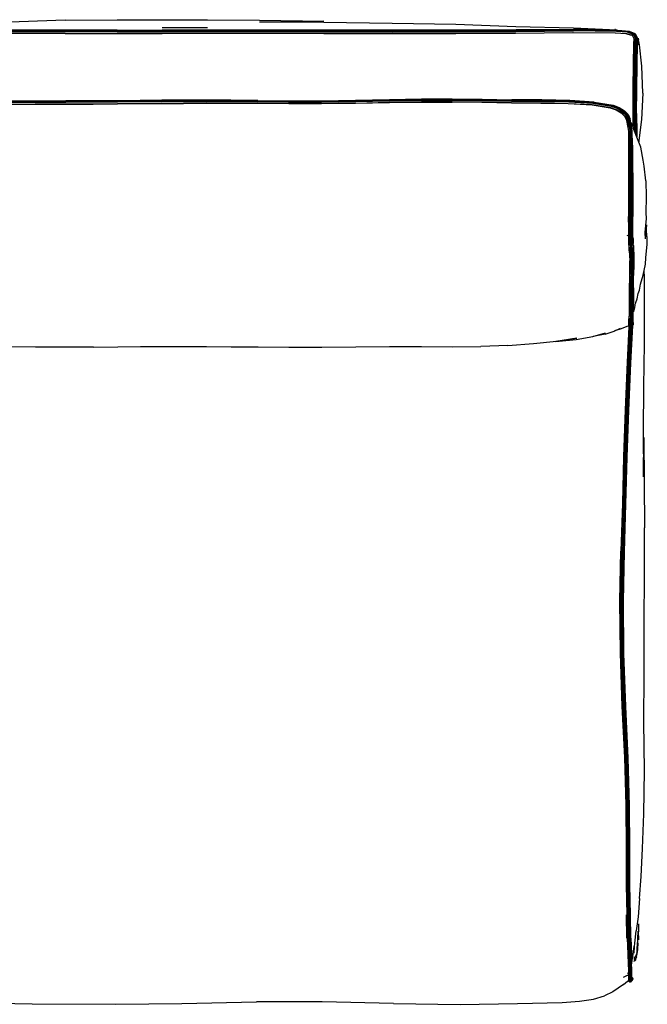
# Model space of a CAD drawing. Units: metres. Extents: x -1.13 to 0.18, y -1.24 to -0.2.
# Drawn here: x -0.48 to 0.18, y -1.24 to -0.2 of the extents above; entities that cross this region are included whole.
import ezdxf

# ---------------------------------------------------------------- set-up
doc = ezdxf.new("R2010")
doc.units = ezdxf.units.M
doc.header["$MEASUREMENT"] = 0

# ---------------------------------------------------------------- blocks, each defined once
blk = doc.blocks.new('25c927f4-95a2-4b04-82a4-11bb6b43b22b')
at = {"color": 96, "true_color": 0x068606}
for p, q in [((-0.376, -0.213), (-0.4983, -0.2131)), ((-0.4306, -0.2136), (-0.376, -0.2135)), ((-0.376, -0.213), (-0.3287, -0.213)), ((-0.2813, -0.2106), (-0.3287, -0.2106)), ((-0.0206, -0.2136), (-0.0872, -0.2136)), ((0.1471, -0.2126), (0.1465, -0.2125)), ((0.1611, -0.2147), (0.1492, -0.2136)), ((0.1599, -0.2153), (0.1658, -0.2173)), ((0.1701, -0.2215), (0.1701, -0.228)), ((0.167, -1.1869), (0.167, -1.1865)), ((0.1682, -1.1851), (0.1682, -1.1853)), ((0.1682, -1.1852), (0.1682, -1.1851)), ((0.1682, -1.1861), (0.1682, -1.1857)), ((0.1682, -1.1858), (0.1682, -1.1862))]:
    blk.add_line(p, q, dxfattribs=at)
for p, q in [((0.1708, -0.2284), (0.1701, -0.2233)), ((0.1611, -0.5219), (0.161, -0.5213)), ((0.164, -0.5239), (0.1641, -0.5239)), ((0.1656, -0.5224), (0.1657, -0.5225)), ((0.1362, -0.5322), (0.1236, -0.5349)), ((0.0341, -0.5442), (0.0056, -0.5453)), ((0.1683, -1.1851), (0.1683, -1.185)), ((0.1683, -1.186), (0.1683, -1.1856)), ((0.1679, -1.1894), (0.1678, -1.1894)), ((0.1609, -1.2072), (0.1612, -1.2079)), ((0.1641, -1.2089), (0.1645, -1.2081)), ((0.163, -1.2115), (0.1635, -1.211))]:
    blk.add_line(p, q)
at = {"color": 16, "true_color": 0x860606}
for p, q in [((-0.3758, -0.288), (-0.4015, -0.2882)), ((0.1249, -0.2886), (0.1447, -0.2919)), ((0.1634, -0.3104), (0.165, -0.3131)), ((0.1637, -0.3919), (0.1637, -0.4088)), ((0.1613, -0.4394), (0.1614, -0.442)), ((0.1659, -0.4392), (0.1658, -0.4373)), ((0.1638, -0.5125), (0.1635, -0.5183))]:
    blk.add_line(p, q, dxfattribs=at)
at = {"color": 53, "true_color": 0xe0c657}
for p, q in [((0.1641, -0.5235), (0.1641, -0.5239)), ((0.1631, -1.202), (0.163, -1.2019)), ((0.1633, -1.2036), (0.1633, -1.2058)), ((0.1641, -1.2089), (0.1641, -1.2103))]:
    blk.add_line(p, q, dxfattribs=at)
at = {"color": 214, "true_color": 0xb11c95}
for p, q in [((0.1561, -0.7103), (0.1574, -0.6611)), ((0.1582, -1.1419), (0.1588, -1.1664)), ((0.1596, -1.2032), (0.1607, -1.203))]:
    blk.add_line(p, q, dxfattribs=at)
for points in [[(-0.4306, -0.2028, 0), (-0.4983, -0.2052, 0), (-0.6041, -0.2067, 0), (-0.6685, -0.208, 0), (-0.6041, -0.2085, 0), (-0.6685, -0.2093, 0), (-0.7309, -0.2104, 0), (-0.7858, -0.2126, 0), (-0.793, -0.213, 0)], [(-0.4306, -0.2028, 0), (-0.376, -0.2023, 0), (-0.3287, -0.2022, 0)], [(-0.3287, -0.2022, 0), (-0.2813, -0.2023, 0), (-0.2267, -0.2028, 0), (-0.159, -0.2036, 0), (-0.2267, -0.2046, 0)], [(0.1029, -0.2112, 0), (0.0424, -0.2098, 0), (-0.0206, -0.2073, 0), (-0.0872, -0.2061, 0), (-0.159, -0.2052, 0), (-0.2267, -0.2046, 0)], [(0.1364, -0.2132, 0), (0.103, -0.2119, 0), (0.1484, -0.2133, 0), (0.1029, -0.2112, 0)], [(0.1759, -0.2794, 0), (0.1748, -0.251, 0), (0.1722, -0.2286, 0), (0.1708, -0.2217, 0), (0.1708, -0.2284, 0)], [(0.1759, -0.2794, 0), (0.1743, -0.307, 0), (0.1717, -0.3291, 0), (0.1715, -0.3305, 0)], [(0.1737, -0.3361, 0), (0.1717, -0.3309, 0), (0.1656, -0.3158, 0)], [(0.1667, -0.3171, 0), (0.1673, -0.3198, 0), (0.1656, -0.3158, 0)], [(0.1789, -0.3715, 0), (0.1774, -0.3559, 0), (0.1761, -0.3495, 0), (0.1737, -0.3361, 0)], [(0.1789, -0.3715, 0), (0.1795, -0.3883, 0), (0.179, -0.4049, 0), (0.1795, -0.4109, 0), (0.178, -0.4257, 0), (0.1782, -0.4321, 0)], [(0.1711, -0.4898, 0), (0.1724, -0.4861, 0), (0.1734, -0.48, 0), (0.1763, -0.4704, 0), (0.1786, -0.4587, 0), (0.1791, -0.4521, 0), (0.1805, -0.438, 0), (0.1803, -0.4313, 0), (0.1798, -0.4245, 0), (0.1796, -0.4175, 0), (0.1782, -0.4321, 0)], [(0.177, -0.4667, 0), (0.1772, -0.4714, 0), (0.1774, -0.503, 0)], [(0.1676, -0.5019, 0), (0.1686, -0.4991, 0), (0.1698, -0.4954, 0), (0.1711, -0.4898, 0)], [(0.1676, -0.5019, 0), (0.1667, -0.5065, 0), (0.1666, -0.5046, 0), (0.166, -0.5088, 0)], [(0.1774, -0.503, 0), (0.1773, -0.5426, 0), (0.1767, -0.5873, 0), (0.1763, -0.6347, 0), (0.1764, -0.6821, 0), (0.177, -0.641, 0), (0.1773, -0.6879, 0), (0.1776, -0.7356, 0)], [(0.1362, -0.5322, 0), (0.1458, -0.5291, 0), (0.1524, -0.5261, 0)], [(0.161, -0.5238, 0), (0.1591, -0.5244, 0), (0.1565, -0.5254, 0), (0.1521, -0.5271, 0), (0.146, -0.529, 0)], [(0.164, -0.5243, 0), (0.1633, -0.5253, 0), (0.1625, -0.5253, 0), (0.161, -0.5243, 0)], [(0.1656, -0.5227, 0), (0.1646, -0.5236, 0), (0.164, -0.5235, 0)], [(0.0341, -0.5442, 0), (0.0609, -0.5422, 0), (0.0853, -0.5397, 0), (0.1066, -0.5367, 0), (0.0846, -0.5402, 0), (0.1059, -0.5379, 0)], [(0.1059, -0.5379, 0), (0.1235, -0.5349, 0), (0.1367, -0.5311, 0)], [(-0.4011, -0.5459, 0), (-0.4296, -0.5461, 0), (-0.4619, -0.546, 0), (-0.4966, -0.5456, 0)], [(-0.4011, -0.5459, 0), (-0.3755, -0.5455, 0), (-0.3517, -0.5453, 0), (-0.3288, -0.5453, 0), (-0.306, -0.5453, 0), (-0.2822, -0.5454, 0)], [(-0.2822, -0.5454, 0), (-0.2565, -0.5455, 0), (-0.228, -0.5456, 0), (-0.1957, -0.5459, 0), (-0.1611, -0.5459, 0)], [(-0.1611, -0.5459, 0), (-0.1254, -0.5456, 0), (-0.09, -0.5452, 0), (-0.0564, -0.5454, 0), (-0.0245, -0.5456, 0), (0.0056, -0.5453, 0)], [(0.1771, -0.8897, 0), (0.1772, -0.8357, 0), (0.1775, -0.7846, 0), (0.1776, -0.7356, 0)], [(0.177, -1.0359, 0), (0.1776, -0.9906, 0), (0.1769, -0.9394, 0), (0.1771, -0.8897, 0)], [(0.1724, -1.125, 0), (0.174, -1.1017, 0), (0.1756, -1.0725, 0), (0.177, -1.0359, 0)], [(0.1724, -1.125, 0), (0.1709, -1.144, 0), (0.1689, -1.1587, 0)], [(0.1709, -1.159, 0), (0.1713, -1.1682, 0), (0.1716, -1.152, 0), (0.1716, -1.1513, 0)], [(0.1641, -1.1945, 0), (0.1647, -1.1901, 0), (0.1656, -1.1836, 0), (0.1666, -1.1748, 0), (0.1663, -1.1822, 0), (0.1676, -1.1718, 0), (0.1689, -1.1587, 0)], [(0.1706, -1.1717, 0), (0.1703, -1.1781, 0), (0.1698, -1.1817, 0), (0.1701, -1.1793, 0), (0.1706, -1.1717, 0), (0.1708, -1.1591, 0)], [(0.1708, -1.1593, 0), (0.1704, -1.1711, 0), (0.1701, -1.1771, 0), (0.17, -1.1789, 0), (0.1703, -1.1753, 0), (0.1698, -1.1807, 0), (0.17, -1.1789, 0)], [(0.17, -1.1789, 0), (0.1704, -1.1711, 0), (0.1703, -1.1753, 0), (0.1708, -1.1592, 0)], [(0.17, -1.1814, 0), (0.1698, -1.1817, 0), (0.1696, -1.1821, 0), (0.1701, -1.1793, 0), (0.1703, -1.1781, 0), (0.17, -1.1814, 0)], [(0.1698, -1.1807, 0), (0.1701, -1.1793, 0), (0.1703, -1.1753, 0), (0.1706, -1.1717, 0)], [(0.167, -1.1881, 0), (0.167, -1.1879, 0), (0.167, -1.1876, 0), (0.1671, -1.1874, 0)], [(0.167, -1.1881, 0), (0.1671, -1.1884, 0), (0.1672, -1.1886, 0)], [(0.1671, -1.1874, 0), (0.1671, -1.187, 0), (0.1671, -1.1865, 0), (0.1671, -1.186, 0)], [(0.1674, -1.1896, 0), (0.1675, -1.1894, 0), (0.1672, -1.1886, 0)], [(0.1696, -1.1831, 0), (0.1689, -1.1854, 0), (0.1691, -1.1861, 0), (0.1683, -1.188, 0), (0.1681, -1.1883, 0), (0.168, -1.1886, 0), (0.1678, -1.1888, 0)], [(0.1679, -1.1894, 0), (0.168, -1.1893, 0), (0.1682, -1.1892, 0), (0.1678, -1.1888, 0)], [(0.1696, -1.1831, 0), (0.1688, -1.1852, 0), (0.1695, -1.1831, 0), (0.1687, -1.185, 0), (0.1694, -1.1833, 0), (0.1693, -1.1834, 0)], [(0.1694, -1.1833, 0), (0.1687, -1.1849, 0), (0.1693, -1.1834, 0)], [(0.1698, -1.1807, 0), (0.1696, -1.1821, 0), (0.1694, -1.1833, 0)], [(0.1663, -1.1906, 0), (0.1672, -1.1904, 0), (0.1677, -1.1901, 0)], [(0.1554, -1.2152, 0), (0.1445, -1.2229, 0), (0.1357, -1.2271, 0)], [(0.1554, -1.2152, 0), (0.1598, -1.2117, 0), (0.161, -1.2111, 0)], [(0.1613, -1.2118, 0), (0.1621, -1.2125, 0), (0.163, -1.2125, 0)], [(0.1635, -1.2113, 0), (0.1636, -1.2114, 0), (0.1641, -1.2112, 0)], [(-0.086, -1.235, 0), (-0.0159, -1.236, 0), (0.0444, -1.2352, 0), (0.091, -1.2341, 0), (0.1092, -1.2328, 0), (0.124, -1.2306, 0), (0.1357, -1.2271, 0)], [(-0.7314, -1.2338, 0), (-0.6778, -1.2331, 0), (-0.612, -1.2328, 0), (-0.5386, -1.2339, 0), (-0.4654, -1.2355, 0)], [(-0.4654, -1.2355, 0), (-0.3775, -1.2359, 0), (-0.3083, -1.2351, 0), (-0.2297, -1.2333, 0)], [(-0.086, -1.235, 0), (-0.1607, -1.2333, 0), (-0.2297, -1.2333, 0)]]:
    blk.add_polyline3d(points)
at = {"color": 96, "true_color": 0x068606}
for points in [[(-0.4306, -0.2136, 0), (-0.4983, -0.2136, 0), (-0.6041, -0.2136, 0), (-0.6686, -0.2135, 0), (-0.7315, -0.2132, 0), (-0.7867, -0.2131, 0), (-0.8065, -0.2136, 0)], [(-0.6685, -0.2146, 0), (-0.6041, -0.2148, 0), (-0.4983, -0.2147, 0), (-0.376, -0.2147, 0)], [(-0.6684, -0.2164, 0), (-0.6041, -0.2165, 0), (-0.4983, -0.2165, 0), (-0.376, -0.2164, 0), (-0.3287, -0.2164, 0)], [(-0.4306, -0.2166, 0), (-0.4983, -0.2167, 0), (-0.6041, -0.2167, 0), (-0.6684, -0.2166, 0)], [(-0.2813, -0.2139, 0), (-0.3287, -0.2139, 0), (-0.376, -0.2139, 0), (-0.4983, -0.214, 0)], [(-0.4306, -0.2166, 0), (-0.376, -0.2166, 0), (-0.3287, -0.2166, 0)], [(-0.376, -0.2135, 0), (-0.3287, -0.2135, 0), (-0.2813, -0.2135, 0)], [(-0.376, -0.2147, 0), (-0.3287, -0.2146, 0), (-0.2813, -0.2147, 0), (-0.159, -0.2147, 0), (-0.0872, -0.2148, 0)], [(-0.2267, -0.2131, 0), (-0.2813, -0.213, 0), (-0.3287, -0.213, 0)], [(0.164, -0.2188, 0), (0.1582, -0.217, 0), (0.1467, -0.2163, 0), (0.1023, -0.216, 0), (0.0423, -0.2165, 0), (-0.0206, -0.2167, 0), (-0.0872, -0.2167, 0), (-0.159, -0.2167, 0), (-0.2813, -0.2166, 0), (-0.3287, -0.2166, 0)], [(-0.3287, -0.2164, 0), (-0.2813, -0.2164, 0), (-0.159, -0.2165, 0), (-0.0872, -0.2165, 0), (-0.0206, -0.2165, 0), (0.0423, -0.2162, 0)], [(-0.2813, -0.2135, 0), (-0.159, -0.2136, 0), (-0.0872, -0.2136, 0)], [(-0.2813, -0.2139, 0), (-0.159, -0.214, 0), (-0.0872, -0.214, 0), (-0.0206, -0.214, 0)], [(0.1497, -0.2134, 0), (0.1041, -0.2126, 0), (0.0428, -0.2129, 0), (-0.0205, -0.2131, 0), (-0.0872, -0.2131, 0), (-0.159, -0.2131, 0), (-0.2267, -0.2131, 0)], [(-0.0872, -0.2148, 0), (-0.0206, -0.2147, 0), (0.0425, -0.2145, 0), (0.1031, -0.214, 0)], [(0.1492, -0.2136, 0), (0.1038, -0.213, 0), (0.0427, -0.2134, 0), (-0.0206, -0.2136, 0)], [(0.1035, -0.2133, 0), (0.0426, -0.2138, 0), (-0.0206, -0.214, 0)], [(0.0423, -0.2162, 0), (0.1026, -0.2157, 0), (0.1471, -0.2159, 0), (0.1587, -0.2166, 0), (0.1645, -0.2184, 0), (0.1663, -0.222, 0), (0.1662, -0.228, 0), (0.1658, -0.2484, 0)], [(0.1599, -0.2153, 0), (0.1481, -0.2144, 0), (0.1031, -0.214, 0)], [(0.167, -0.217, 0), (0.1664, -0.217, 0), (0.1605, -0.2148, 0), (0.1487, -0.2138, 0), (0.1035, -0.2133, 0)], [(0.1697, -0.2276, 0), (0.1698, -0.2211, 0), (0.1677, -0.217, 0), (0.1617, -0.2146, 0), (0.1497, -0.2134, 0)], [(0.169, -0.221, 0), (0.167, -0.217, 0), (0.1611, -0.2147, 0)], [(0.1664, -0.217, 0), (0.1684, -0.2209, 0), (0.169, -0.221, 0), (0.169, -0.2274, 0)], [(0.1677, -0.217, 0), (0.1681, -0.2173, 0), (0.1701, -0.2215, 0), (0.1698, -0.2211, 0)], [(0.1645, -0.2184, 0), (0.1658, -0.2173, 0), (0.1677, -0.2212, 0)], [(0.1677, -0.2212, 0), (0.1676, -0.2274, 0), (0.1672, -0.248, 0), (0.1668, -0.2742, 0), (0.1667, -0.2999, 0), (0.1667, -0.317, 0)], [(0.1684, -0.2209, 0), (0.1683, -0.2273, 0), (0.168, -0.248, 0), (0.1676, -0.2742, 0)], [(0.169, -0.2274, 0), (0.1687, -0.2482, 0), (0.1683, -0.2744, 0), (0.1681, -0.3001, 0), (0.1681, -0.3211, 0), (0.1682, -0.322, 0)], [(0.1701, -0.2218, 0), (0.1708, -0.2217, 0), (0.1712, -0.223, 0)], [(0.1697, -0.2276, 0), (0.1694, -0.2484, 0), (0.1691, -0.2747, 0), (0.1689, -0.3003, 0)], [(0.1693, -0.3007, 0), (0.1694, -0.2751, 0), (0.1698, -0.2489, 0), (0.1701, -0.228, 0)], [(0.1658, -0.2484, 0), (0.1654, -0.2746, 0), (0.1652, -0.3002, 0), (0.1652, -0.3136, 0)], [(0.1674, -0.3197, 0), (0.1674, -0.2999, 0), (0.1676, -0.2742, 0)], [(0.169, -0.3241, 0), (0.169, -0.3212, 0), (0.1689, -0.3003, 0)], [(0.1693, -0.3007, 0), (0.1694, -0.3214, 0), (0.1694, -0.3252, 0)], [(0.167, -1.1861, 0), (0.167, -1.1862, 0), (0.167, -1.1867, 0), (0.167, -1.1871, 0), (0.167, -1.1875, 0)], [(0.1671, -1.1889, 0), (0.167, -1.1886, 0), (0.167, -1.1883, 0), (0.167, -1.1882, 0), (0.167, -1.1878, 0), (0.167, -1.1874, 0), (0.167, -1.1869, 0)], [(0.167, -1.1875, 0), (0.167, -1.1877, 0), (0.1671, -1.1879, 0), (0.1672, -1.1882, 0), (0.1675, -1.189, 0)], [(0.1671, -1.1889, 0), (0.1674, -1.1896, 0), (0.1677, -1.1901, 0), (0.168, -1.1896, 0)], [(0.1675, -1.189, 0), (0.1678, -1.1894, 0), (0.168, -1.189, 0), (0.1682, -1.1882, 0), (0.1682, -1.1878, 0)], [(0.1682, -1.1876, 0), (0.1682, -1.1877, 0), (0.1682, -1.188, 0), (0.1681, -1.1884, 0), (0.1681, -1.1888, 0), (0.168, -1.1896, 0)]]:
    blk.add_polyline3d(points, dxfattribs=at)
at = {"color": 16, "true_color": 0x860606}
for points in [[(-0.6339, -0.2876, 0), (-0.6015, -0.2881, 0), (-0.5679, -0.2884, 0), (-0.5326, -0.2884, 0), (-0.4969, -0.2884, 0), (-0.4622, -0.2883, 0)], [(-0.4622, -0.2891, 0), (-0.4969, -0.2892, 0), (-0.5326, -0.2893, 0), (-0.5679, -0.2892, 0)], [(-0.4015, -0.2879, 0), (-0.43, -0.288, 0), (-0.4622, -0.2881, 0), (-0.4969, -0.2882, 0), (-0.5326, -0.2882, 0)], [(-0.4015, -0.2882, 0), (-0.43, -0.2883, 0), (-0.4622, -0.2884, 0), (-0.4969, -0.2885, 0), (-0.5326, -0.2886, 0)], [(-0.3758, -0.2872, 0), (-0.4014, -0.2874, 0), (-0.43, -0.2874, 0), (-0.4622, -0.2876, 0), (-0.4969, -0.2876, 0)], [(-0.3291, -0.2875, 0), (-0.352, -0.2877, 0), (-0.3758, -0.2879, 0), (-0.4015, -0.2881, 0), (-0.43, -0.2882, 0), (-0.4622, -0.2883, 0)], [(-0.3063, -0.2882, 0), (-0.3291, -0.2883, 0), (-0.352, -0.2885, 0), (-0.3758, -0.2887, 0), (-0.4015, -0.2889, 0), (-0.43, -0.289, 0), (-0.4622, -0.2891, 0)], [(-0.4015, -0.2879, 0), (-0.3758, -0.2877, 0), (-0.352, -0.2875, 0), (-0.3291, -0.2873, 0)], [(-0.2825, -0.2866, 0), (-0.3063, -0.2867, 0), (-0.3291, -0.2868, 0), (-0.352, -0.287, 0), (-0.3758, -0.2872, 0)], [(-0.3758, -0.288, 0), (-0.352, -0.2878, 0), (-0.3291, -0.2876, 0), (-0.3063, -0.2875, 0), (-0.2825, -0.2874, 0)], [(-0.1961, -0.2877, 0), (-0.2283, -0.2874, 0), (-0.2568, -0.2872, 0), (-0.2825, -0.2872, 0), (-0.3063, -0.2872, 0), (-0.3291, -0.2873, 0)], [(-0.2283, -0.2876, 0), (-0.2568, -0.2874, 0), (-0.2825, -0.2873, 0), (-0.3063, -0.2874, 0), (-0.3291, -0.2875, 0)], [(-0.3063, -0.2882, 0), (-0.2825, -0.2881, 0), (-0.2568, -0.2882, 0), (-0.2283, -0.2884, 0), (-0.1961, -0.2887, 0), (-0.1614, -0.2886, 0)], [(-0.2283, -0.2869, 0), (-0.2568, -0.2867, 0), (-0.2825, -0.2866, 0)], [(-0.2825, -0.2874, 0), (-0.2568, -0.2875, 0), (-0.2283, -0.2877, 0), (-0.1961, -0.288, 0)], [(-0.2283, -0.2869, 0), (-0.196, -0.2872, 0), (-0.1614, -0.2872, 0), (-0.1257, -0.2866, 0), (-0.0903, -0.2859, 0)], [(-0.2283, -0.2876, 0), (-0.1961, -0.2879, 0), (-0.1614, -0.2879, 0), (-0.1257, -0.2873, 0), (-0.0903, -0.2866, 0)], [(-0.1961, -0.2877, 0), (-0.1614, -0.2877, 0), (-0.1257, -0.2872, 0), (-0.0903, -0.2864, 0), (-0.0567, -0.2858, 0), (-0.0244, -0.2858, 0), (0.0071, -0.2863, 0)], [(0.007, -0.2866, 0), (-0.0244, -0.2862, 0), (-0.0567, -0.2862, 0), (-0.0903, -0.2867, 0), (-0.1257, -0.2874, 0), (-0.1614, -0.2879, 0), (-0.1961, -0.288, 0)], [(-0.196, -0.2902, 0), (-0.1614, -0.2902, 0), (-0.1257, -0.2897, 0), (-0.0903, -0.2889, 0)], [(-0.1614, -0.2886, 0), (-0.1257, -0.2881, 0), (-0.0903, -0.2874, 0), (-0.0567, -0.2869, 0), (-0.0244, -0.2869, 0)], [(-0.1257, -0.2899, 0), (-0.0903, -0.2892, 0), (-0.0567, -0.2887, 0), (-0.0244, -0.2887, 0)], [(-0.0903, -0.2859, 0), (-0.0567, -0.2853, 0), (-0.0244, -0.2852, 0)], [(-0.0903, -0.2866, 0), (-0.0567, -0.2861, 0), (-0.0244, -0.286, 0), (0.0071, -0.2865, 0), (0.0382, -0.287, 0)], [(-0.0903, -0.2889, 0), (-0.0567, -0.2884, 0), (-0.0244, -0.2884, 0)], [(-0.0244, -0.2852, 0), (0.0072, -0.2857, 0), (0.0384, -0.2862, 0)], [(-0.0244, -0.2869, 0), (0.007, -0.2874, 0), (0.038, -0.2878, 0)], [(-0.0244, -0.2884, 0), (0.0069, -0.2889, 0), (0.0378, -0.2893, 0), (0.0687, -0.2895, 0)], [(0.0687, -0.2897, 0), (0.0378, -0.2896, 0), (0.0069, -0.2891, 0), (-0.0244, -0.2887, 0)], [(0.0984, -0.2878, 0), (0.0692, -0.2873, 0), (0.0381, -0.2871, 0), (0.007, -0.2866, 0)], [(0.0989, -0.2875, 0), (0.0695, -0.2869, 0), (0.0383, -0.2868, 0), (0.0071, -0.2863, 0)], [(0.038, -0.2878, 0), (0.069, -0.288, 0), (0.0981, -0.2885, 0), (0.1233, -0.2899, 0)], [(0.1437, -0.2923, 0), (0.1241, -0.2892, 0), (0.0987, -0.2877, 0), (0.0694, -0.2871, 0), (0.0382, -0.287, 0)], [(0.1249, -0.2886, 0), (0.0993, -0.287, 0), (0.0697, -0.2864, 0), (0.0384, -0.2862, 0)], [(0.0687, -0.2895, 0), (0.0976, -0.29, 0), (0.1226, -0.2913, 0)], [(0.0984, -0.2878, 0), (0.1237, -0.2893, 0), (0.1432, -0.2924, 0), (0.1494, -0.2946, 0), (0.1549, -0.2981, 0)], [(0.1503, -0.2945, 0), (0.144, -0.2922, 0), (0.1244, -0.289, 0), (0.0989, -0.2875, 0)], [(-0.5679, -0.291, 0), (-0.5326, -0.2911, 0), (-0.4969, -0.291, 0), (-0.4622, -0.2909, 0), (-0.43, -0.2908, 0), (-0.4014, -0.2907, 0)], [(-0.4969, -0.2908, 0), (-0.4622, -0.2906, 0), (-0.43, -0.2905, 0), (-0.4014, -0.2904, 0)], [(-0.4014, -0.2904, 0), (-0.3758, -0.2902, 0), (-0.352, -0.29, 0), (-0.3291, -0.2898, 0)], [(-0.4014, -0.2907, 0), (-0.3758, -0.2905, 0), (-0.352, -0.2903, 0), (-0.3291, -0.2901, 0), (-0.3063, -0.29, 0)], [(-0.3291, -0.2898, 0), (-0.3063, -0.2897, 0), (-0.2825, -0.2897, 0), (-0.2568, -0.2897, 0)], [(-0.1257, -0.2899, 0), (-0.1614, -0.2905, 0), (-0.196, -0.2905, 0), (-0.2283, -0.2902, 0), (-0.2568, -0.29, 0), (-0.2825, -0.2899, 0), (-0.3063, -0.29, 0)], [(-0.2568, -0.2897, 0), (-0.2283, -0.2899, 0), (-0.196, -0.2902, 0)], [(0.0687, -0.2897, 0), (0.0975, -0.2903, 0), (0.1225, -0.2916, 0), (0.1417, -0.2946, 0), (0.1478, -0.2967, 0), (0.1532, -0.2999, 0)], [(0.1226, -0.2913, 0), (0.1418, -0.2943, 0), (0.1479, -0.2964, 0), (0.1533, -0.2997, 0), (0.1568, -0.3033, 0), (0.159, -0.3079, 0)], [(0.1233, -0.2899, 0), (0.1427, -0.293, 0), (0.1488, -0.2952, 0)], [(0.1555, -0.2981, 0), (0.1499, -0.2946, 0), (0.1437, -0.2923, 0)], [(0.1447, -0.2919, 0), (0.1511, -0.2942, 0), (0.1567, -0.2978, 0), (0.1604, -0.3017, 0), (0.1627, -0.3066, 0)], [(0.1488, -0.2952, 0), (0.1543, -0.2986, 0), (0.1579, -0.3023, 0), (0.1602, -0.307, 0), (0.1622, -0.3186, 0)], [(0.1503, -0.2945, 0), (0.1559, -0.298, 0), (0.1595, -0.3019, 0), (0.1619, -0.3067, 0), (0.1639, -0.3186, 0)], [(0.163, -0.3334, 0), (0.1629, -0.3183, 0), (0.1609, -0.3066, 0), (0.1586, -0.3019, 0), (0.1549, -0.2981, 0)], [(0.1555, -0.2981, 0), (0.1591, -0.3019, 0), (0.1614, -0.3067, 0), (0.1635, -0.3185, 0)], [(0.1532, -0.2999, 0), (0.1567, -0.3036, 0), (0.159, -0.3081, 0), (0.1609, -0.3194, 0), (0.1609, -0.3342, 0), (0.161, -0.3526, 0), (0.161, -0.3726, 0), (0.161, -0.3921, 0), (0.1609, -0.4089, 0)], [(0.1612, -0.4324, 0), (0.1611, -0.4293, 0), (0.161, -0.4209, 0), (0.161, -0.4088, 0), (0.161, -0.392, 0), (0.1611, -0.3725, 0), (0.161, -0.3524, 0), (0.161, -0.334, 0), (0.161, -0.3192, 0), (0.159, -0.3079, 0)], [(0.165, -0.3338, 0), (0.1648, -0.3186, 0), (0.1627, -0.3066, 0)], [(0.1622, -0.3186, 0), (0.1623, -0.3335, 0), (0.1623, -0.3521, 0), (0.1623, -0.3722, 0), (0.1623, -0.3917, 0), (0.1623, -0.4086, 0)], [(0.1635, -0.3185, 0), (0.1636, -0.3336, 0), (0.1637, -0.3523, 0), (0.1637, -0.3724, 0), (0.1637, -0.3919, 0)], [(0.1642, -0.3921, 0), (0.1642, -0.3725, 0), (0.1641, -0.3524, 0), (0.164, -0.3337, 0), (0.1639, -0.3186, 0)], [(0.1679, -0.3213, 0), (0.1667, -0.3171, 0), (0.165, -0.3131, 0)], [(0.163, -0.3334, 0), (0.1631, -0.352, 0), (0.1631, -0.3721, 0), (0.1631, -0.3917, 0), (0.1631, -0.4086, 0), (0.1631, -0.4208, 0), (0.1632, -0.4294, 0)], [(0.165, -0.3338, 0), (0.1651, -0.3526, 0), (0.1652, -0.3727, 0), (0.1652, -0.3922, 0), (0.1653, -0.4089, 0)], [(0.1645, -0.4322, 0), (0.1645, -0.4291, 0), (0.1643, -0.4208, 0), (0.1642, -0.4088, 0), (0.1642, -0.3921, 0)], [(0.1592, -0.4285, 0), (0.161, -0.4292, 0), (0.161, -0.4209, 0), (0.1609, -0.4089, 0)], [(0.1625, -0.4326, 0), (0.1624, -0.4294, 0), (0.1623, -0.4208, 0), (0.1623, -0.4086, 0)], [(0.1639, -0.4293, 0), (0.1638, -0.4208, 0), (0.1637, -0.4088, 0)], [(0.1656, -0.4319, 0), (0.1655, -0.429, 0), (0.1654, -0.4208, 0), (0.1653, -0.4089, 0)], [(0.161, -0.4292, 0), (0.1611, -0.4323, 0), (0.1611, -0.4352, 0), (0.1612, -0.4379, 0), (0.1613, -0.4399, 0), (0.1614, -0.4427, 0)], [(0.1614, -0.4402, 0), (0.1613, -0.4382, 0), (0.1612, -0.4354, 0), (0.1612, -0.4324, 0)], [(0.1627, -0.4385, 0), (0.1626, -0.4356, 0), (0.1625, -0.4326, 0)], [(0.1632, -0.4294, 0), (0.1633, -0.4326, 0), (0.1634, -0.4356, 0)], [(0.1642, -0.438, 0), (0.1641, -0.4353, 0), (0.164, -0.4323, 0), (0.1639, -0.4293, 0)], [(0.1645, -0.4322, 0), (0.1646, -0.435, 0), (0.1647, -0.4378, 0)], [(0.1656, -0.4319, 0), (0.1657, -0.4347, 0), (0.1658, -0.4373, 0)], [(0.1616, -0.445, 0), (0.1615, -0.443, 0), (0.1614, -0.4402, 0)], [(0.1614, -0.4427, 0), (0.1618, -0.4496, 0), (0.1621, -0.4547, 0)], [(0.1627, -0.4385, 0), (0.1628, -0.4406, 0), (0.1629, -0.4435, 0), (0.163, -0.4455, 0)], [(0.1634, -0.4356, 0), (0.1635, -0.4385, 0), (0.1636, -0.4406, 0), (0.1637, -0.4435, 0), (0.1638, -0.4455, 0)], [(0.1647, -0.4496, 0), (0.1644, -0.4428, 0), (0.1643, -0.44, 0), (0.1642, -0.438, 0)], [(0.1649, -0.4424, 0), (0.1648, -0.4397, 0), (0.1647, -0.4378, 0)], [(0.1649, -0.4424, 0), (0.165, -0.4443, 0), (0.1653, -0.449, 0), (0.1654, -0.4541, 0), (0.1655, -0.4595, 0), (0.1651, -0.4717, 0), (0.1653, -0.4911, 0)], [(0.1659, -0.4392, 0), (0.166, -0.4418, 0), (0.1661, -0.4436, 0), (0.1663, -0.4482, 0), (0.1664, -0.4531, 0), (0.1664, -0.4585, 0), (0.1661, -0.4706, 0)], [(0.1616, -0.445, 0), (0.1619, -0.4499, 0), (0.1622, -0.4552, 0)], [(0.1621, -0.4547, 0), (0.1622, -0.4603, 0), (0.162, -0.4663, 0), (0.1619, -0.4726, 0), (0.1618, -0.4789, 0)], [(0.163, -0.4455, 0), (0.1633, -0.4506, 0), (0.1636, -0.4559, 0)], [(0.1638, -0.4455, 0), (0.1641, -0.4506, 0), (0.1643, -0.4558, 0), (0.1644, -0.4615, 0)], [(0.1647, -0.4496, 0), (0.165, -0.4547, 0), (0.165, -0.4602, 0), (0.1648, -0.4662, 0), (0.1647, -0.4724, 0), (0.1647, -0.4788, 0)], [(0.1621, -0.4668, 0), (0.1623, -0.4608, 0), (0.1622, -0.4552, 0)], [(0.1635, -0.4676, 0), (0.1637, -0.4615, 0), (0.1636, -0.4559, 0)], [(0.1642, -0.4867, 0), (0.1641, -0.4738, 0), (0.1643, -0.4676, 0), (0.1644, -0.4615, 0)], [(0.1621, -0.4668, 0), (0.162, -0.4731, 0), (0.1621, -0.4924, 0), (0.1621, -0.499, 0), (0.162, -0.5055, 0)], [(0.1635, -0.4676, 0), (0.1634, -0.4738, 0), (0.1635, -0.4932, 0)], [(0.1663, -0.4965, 0), (0.1663, -0.49, 0), (0.1661, -0.4769, 0), (0.1661, -0.4706, 0)], [(0.1619, -0.505, 0), (0.162, -0.4985, 0), (0.162, -0.4919, 0), (0.1618, -0.4789, 0)], [(0.1647, -0.4788, 0), (0.1648, -0.4918, 0), (0.1648, -0.4984, 0), (0.1647, -0.505, 0)], [(0.163, -0.5125, 0), (0.1633, -0.5063, 0), (0.1635, -0.4998, 0), (0.1635, -0.4932, 0)], [(0.1642, -0.4867, 0), (0.1642, -0.4932, 0), (0.1642, -0.4998, 0), (0.1641, -0.5063, 0), (0.1638, -0.5125, 0)], [(0.1653, -0.4911, 0), (0.1653, -0.4977, 0), (0.1652, -0.5042, 0), (0.1649, -0.5105, 0), (0.1647, -0.5163, 0), (0.1646, -0.521, 0), (0.1646, -0.5236, 0)], [(0.1619, -0.505, 0), (0.1616, -0.5112, 0), (0.1612, -0.5169, 0), (0.161, -0.5213, 0), (0.161, -0.5238, 0)], [(0.161, -0.5243, 0), (0.1611, -0.5219, 0), (0.1613, -0.5174, 0), (0.1617, -0.5117, 0), (0.162, -0.5055, 0)], [(0.1647, -0.505, 0), (0.1645, -0.5112, 0), (0.1642, -0.517, 0), (0.1641, -0.5217, 0)], [(0.1656, -0.52, 0), (0.1657, -0.5153, 0), (0.1662, -0.5031, 0), (0.1663, -0.4965, 0)], [(0.163, -0.5125, 0), (0.1627, -0.5183, 0), (0.1625, -0.5228, 0), (0.1625, -0.5253, 0)], [(0.1611, -0.5216, 0), (0.1611, -0.5219, 0), (0.161, -0.5234, 0), (0.161, -0.5238, 0)], [(0.1635, -0.5183, 0), (0.1634, -0.5229, 0), (0.1633, -0.5253, 0)], [(0.1641, -0.5217, 0), (0.164, -0.5243, 0), (0.1641, -0.5239, 0), (0.1641, -0.5235, 0)], [(0.1656, -0.52, 0), (0.1656, -0.5227, 0), (0.1657, -0.5225, 0), (0.1657, -0.5212, 0)], [(0.1657, -0.5212, 0), (0.1657, -0.5186, 0), (0.1657, -0.5171, 0)]]:
    blk.add_polyline3d(points, dxfattribs=at)
at = {"color": 214, "true_color": 0xb11c95}
for points in [[(0.1552, -0.7102, 0), (0.1565, -0.661, 0), (0.1582, -0.6119, 0), (0.1604, -0.5618, 0), (0.1623, -0.5251, 0)], [(0.1558, -0.661, 0), (0.1575, -0.6119, 0), (0.1597, -0.5619, 0), (0.1616, -0.5247, 0)], [(0.1615, -0.5246, 0), (0.1596, -0.5619, 0), (0.1573, -0.6119, 0)], [(0.1632, -0.5253, 0), (0.1613, -0.5618, 0), (0.1591, -0.6119, 0), (0.1574, -0.6611, 0)], [(0.1573, -0.6119, 0), (0.1557, -0.661, 0), (0.1544, -0.7102, 0), (0.1528, -0.7603, 0)], [(0.1558, -0.661, 0), (0.1545, -0.7102, 0), (0.153, -0.7603, 0), (0.1519, -0.8124, 0), (0.1524, -0.8672, 0)], [(0.1577, -0.9769, 0), (0.155, -0.9228, 0), (0.1531, -0.8672, 0), (0.1526, -0.8124, 0), (0.1536, -0.7603, 0), (0.1552, -0.7102, 0)], [(0.1561, -0.7103, 0), (0.1545, -0.7604, 0), (0.1535, -0.8124, 0), (0.154, -0.8673, 0), (0.1559, -0.9228, 0)], [(0.1568, -0.9768, 0), (0.1542, -0.9227, 0), (0.1523, -0.8672, 0), (0.1518, -0.8123, 0), (0.1528, -0.7603, 0)], [(0.1588, -1.1104, 0), (0.1587, -1.072, 0), (0.1585, -1.0273, 0), (0.157, -0.9769, 0), (0.1543, -0.9228, 0), (0.1524, -0.8672, 0)], [(0.1604, -1.072, 0), (0.1601, -1.0274, 0), (0.1586, -0.9769, 0), (0.1559, -0.9228, 0)], [(0.1568, -0.9768, 0), (0.1583, -1.0273, 0), (0.1586, -1.0719, 0), (0.1587, -1.1103, 0), (0.1592, -1.142, 0)], [(0.1577, -0.9769, 0), (0.1592, -1.0273, 0), (0.1595, -1.072, 0), (0.1596, -1.1105, 0), (0.1602, -1.1422, 0)], [(0.1611, -1.1422, 0), (0.1605, -1.1105, 0), (0.1604, -1.072, 0)], [(0.1606, -1.1833, 0), (0.1601, -1.1665, 0), (0.1594, -1.1421, 0), (0.1588, -1.1104, 0)], [(0.1604, -1.183, 0), (0.1599, -1.1664, 0), (0.1592, -1.142, 0)], [(0.1602, -1.1422, 0), (0.1609, -1.1667, 0), (0.1614, -1.1835, 0), (0.1617, -1.1943, 0), (0.1619, -1.2007, 0), (0.1619, -1.2042, 0)], [(0.1611, -1.1422, 0), (0.1618, -1.1667, 0), (0.1623, -1.1826, 0)], [(0.1604, -1.183, 0), (0.1606, -1.1936, 0), (0.1607, -1.1997, 0)], [(0.161, -1.2002, 0), (0.1609, -1.1939, 0), (0.1606, -1.1833, 0)], [(0.1554, -1.2073, 0), (0.1597, -1.2054, 0), (0.1608, -1.2052, 0)], [(0.1607, -1.1997, 0), (0.1607, -1.203, 0), (0.1608, -1.2052, 0), (0.1609, -1.2072, 0), (0.161, -1.2086, 0), (0.161, -1.2101, 0), (0.161, -1.2111, 0), (0.161, -1.2112, 0)], [(0.1612, -1.2079, 0), (0.1611, -1.2058, 0), (0.161, -1.2036, 0), (0.161, -1.2002, 0)], [(0.1613, -1.2118, 0), (0.1613, -1.2119, 0), (0.1613, -1.2118, 0), (0.1613, -1.2108, 0), (0.1613, -1.2093, 0), (0.1612, -1.2079, 0)], [(0.163, -1.2065, 0), (0.1629, -1.2043, 0), (0.1619, -1.2042, 0), (0.162, -1.2064, 0), (0.1621, -1.2086, 0)], [(0.162, -1.2064, 0), (0.163, -1.2065, 0), (0.163, -1.2087, 0), (0.163, -1.21, 0), (0.163, -1.2115, 0)], [(0.1623, -1.2125, 0), (0.1622, -1.2126, 0), (0.1621, -1.2125, 0), (0.1621, -1.2115, 0), (0.1621, -1.21, 0), (0.1621, -1.2086, 0)], [(0.1629, -1.2002, 0), (0.1629, -1.2008, 0), (0.1629, -1.2043, 0)], [(0.1635, -1.211, 0), (0.1635, -1.2095, 0), (0.1635, -1.2082, 0), (0.1635, -1.2078, 0)], [(0.1635, -1.2119, 0), (0.1634, -1.2123, 0), (0.1631, -1.2126, 0), (0.163, -1.2125, 0), (0.163, -1.2115, 0)], [(0.1641, -1.2112, 0), (0.164, -1.2116, 0), (0.1636, -1.212, 0), (0.1635, -1.2119, 0), (0.1635, -1.211, 0)], [(0.164, -1.2113, 0), (0.1639, -1.2113, 0), (0.1636, -1.2117, 0), (0.1635, -1.2115, 0)], [(0.1636, -1.2114, 0), (0.1636, -1.2115, 0), (0.1635, -1.2118, 0)]]:
    blk.add_polyline3d(points, dxfattribs=at)
at = {"color": 53, "true_color": 0xe0c657}
for points in [[(0.1641, -0.5239, 0), (0.1621, -0.5623, 0), (0.1599, -0.6123, 0), (0.1583, -0.6614, 0), (0.157, -0.7105, 0), (0.1554, -0.7606, 0)], [(0.1566, -0.7608, 0), (0.1581, -0.7107, 0), (0.1594, -0.6616, 0), (0.161, -0.6126, 0), (0.1632, -0.5627, 0), (0.1652, -0.5231, 0)], [(0.1639, -0.5245, 0), (0.162, -0.5622, 0), (0.1598, -0.6122, 0), (0.1581, -0.6613, 0), (0.1568, -0.7105, 0)], [(0.1645, -0.5236, 0), (0.1626, -0.5625, 0), (0.1604, -0.6124, 0), (0.1588, -0.6615, 0), (0.1575, -0.7106, 0)], [(0.1638, -0.5246, 0), (0.1619, -0.5623, 0), (0.1597, -0.6123, 0), (0.158, -0.6613, 0)], [(0.1562, -0.7254, 0), (0.1567, -0.7107, 0), (0.158, -0.6616, 0), (0.1597, -0.6126, 0), (0.1597, -0.6125, 0)], [(0.158, -0.6613, 0), (0.1567, -0.7105, 0), (0.1551, -0.7606, 0), (0.1541, -0.8126, 0)], [(0.1568, -0.7105, 0), (0.1553, -0.7606, 0), (0.1542, -0.8126, 0), (0.1547, -0.8674, 0), (0.1566, -0.923, 0), (0.1593, -0.977, 0)], [(0.1615, -1.0276, 0), (0.16, -0.9772, 0), (0.1573, -0.9231, 0), (0.1554, -0.8676, 0), (0.1549, -0.8127, 0), (0.156, -0.7607, 0), (0.1575, -0.7106, 0)], [(0.1568, -0.923, 0), (0.1549, -0.8675, 0), (0.1544, -0.8126, 0), (0.1554, -0.7606, 0)], [(0.1606, -0.9772, 0), (0.1579, -0.9232, 0), (0.156, -0.8677, 0), (0.1555, -0.8128, 0), (0.1566, -0.7608, 0)], [(0.1541, -0.8126, 0), (0.1546, -0.8674, 0), (0.1565, -0.923, 0), (0.1592, -0.9771, 0), (0.1607, -1.0275, 0)], [(0.1568, -0.923, 0), (0.1595, -0.9771, 0), (0.161, -1.0275, 0), (0.1612, -1.0722, 0)], [(0.1593, -0.977, 0), (0.1608, -1.0275, 0), (0.161, -1.0721, 0), (0.1611, -1.1105, 0), (0.1617, -1.1422, 0), (0.1624, -1.1666, 0)], [(0.1634, -1.1665, 0), (0.1628, -1.1422, 0), (0.1623, -1.1106, 0), (0.1622, -1.0723, 0), (0.162, -1.0277, 0), (0.1606, -0.9772, 0)], [(0.1607, -1.0275, 0), (0.1609, -1.0721, 0), (0.161, -1.1105, 0)], [(0.1623, -1.1422, 0), (0.1618, -1.1106, 0), (0.1617, -1.0722, 0), (0.1615, -1.0276, 0)], [(0.1625, -1.1666, 0), (0.1618, -1.1422, 0), (0.1613, -1.1105, 0), (0.1612, -1.0722, 0)], [(0.161, -1.1105, 0), (0.1615, -1.1422, 0), (0.1622, -1.1666, 0), (0.1627, -1.1833, 0)], [(0.1637, -1.1938, 0), (0.1634, -1.1832, 0), (0.163, -1.1666, 0), (0.1623, -1.1422, 0)], [(0.1624, -1.1666, 0), (0.1629, -1.1833, 0), (0.1632, -1.194, 0), (0.1633, -1.2002, 0), (0.1633, -1.2036, 0)], [(0.1638, -1.1999, 0), (0.1634, -1.2001, 0), (0.1633, -1.1939, 0), (0.163, -1.1833, 0), (0.1625, -1.1666, 0)], [(0.1634, -1.1665, 0), (0.1639, -1.183, 0), (0.1641, -1.1935, 0)], [(0.1626, -1.1997, 0), (0.1626, -1.1988, 0), (0.1625, -1.1929, 0), (0.1623, -1.1827, 0), (0.1622, -1.1773, 0)], [(0.1631, -1.2034, 0), (0.1631, -1.2001, 0), (0.163, -1.1939, 0), (0.1627, -1.1833, 0)], [(0.1636, -1.209, 0), (0.1635, -1.2077, 0), (0.1635, -1.2056, 0), (0.1639, -1.2054, 0), (0.1638, -1.2033, 0), (0.1638, -1.1999, 0), (0.1637, -1.1938, 0)], [(0.1642, -1.2027, 0), (0.1642, -1.1995, 0), (0.1641, -1.1935, 0)], [(0.1632, -1.206, 0), (0.1631, -1.2056, 0), (0.1631, -1.2034, 0)], [(0.1633, -1.2056, 0), (0.1635, -1.2056, 0), (0.1634, -1.2034, 0), (0.1634, -1.2001, 0)], [(0.1638, -1.2033, 0), (0.1634, -1.2034, 0), (0.1633, -1.2034, 0)], [(0.1633, -1.2058, 0), (0.1634, -1.2079, 0), (0.1634, -1.208, 0)], [(0.164, -1.2112, 0), (0.1637, -1.2115, 0), (0.1636, -1.2114, 0), (0.1636, -1.2105, 0), (0.1636, -1.209, 0)], [(0.1639, -1.2054, 0), (0.164, -1.2075, 0), (0.1641, -1.2089, 0)], [(0.1645, -1.2095, 0), (0.1645, -1.2081, 0), (0.1644, -1.2068, 0), (0.1642, -1.2048, 0), (0.1642, -1.2027, 0)], [(0.1644, -1.2079, 0), (0.1645, -1.2082, 0), (0.1645, -1.2084, 0)], [(0.1645, -1.2075, 0), (0.1652, -1.2093, 0), (0.1649, -1.2102, 0)], [(0.1645, -1.2095, 0), (0.1645, -1.2104, 0), (0.1646, -1.2105, 0), (0.1649, -1.2102, 0)], [(0.1635, -1.2115, 0), (0.1636, -1.2117, 0), (0.1639, -1.2113, 0), (0.164, -1.2113, 0)], [(0.1647, -1.2105, 0), (0.1645, -1.2111, 0), (0.1642, -1.2113, 0), (0.1641, -1.2112, 0), (0.1641, -1.2103, 0)]]:
    blk.add_polyline3d(points, dxfattribs=at)

msp = doc.modelspace()

# ---------------------------------------------------------------- block references
msp.add_blockref('25c927f4-95a2-4b04-82a4-11bb6b43b22b', (0, 0))

doc.saveas('drawing.dxf')
